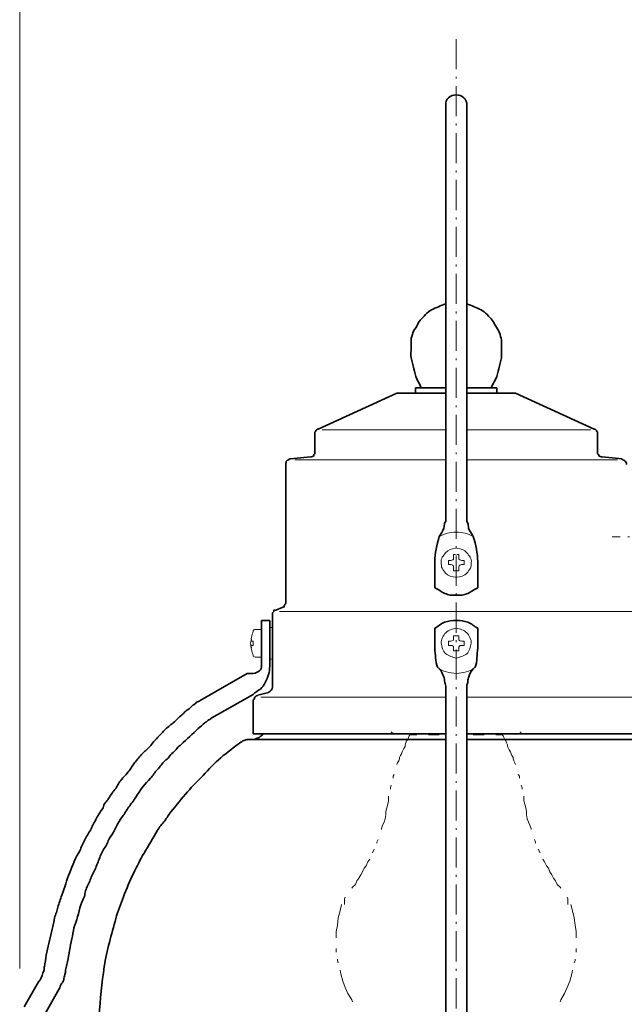
# Model space of a CAD drawing. Units: inches. Extents: x -46 to 344, y -33 to 243.
# Drawn here: x 121 to 177, y 92 to 184 of the extents above; entities that cross this region are included whole.
import ezdxf

# ---------------------------------------------------------------- set-up
doc = ezdxf.new("R2010")
doc.units = ezdxf.units.IN
doc.header["$MEASUREMENT"] = 0
doc.linetypes.add('AI-Linetype-3', pattern=[4.409722, 2.822222, -0.705556, 0.176389, -0.705556])
doc.linetypes.add('AI-Linetype-6', pattern=[4.409722, 2.822222, -0.705556, 0.176389, -0.705556])
doc.layers.add('レイヤー 1', color=7, linetype='Continuous')

# ---------------------------------------------------------------- blocks, each defined once
blk = doc.blocks.new('block 235')
at = {"layer": 'レイヤー 1', "color": 7, "lineweight": 35}
for points in [[(160.589, 176.04), (160.589, 137.235)], [(162.565, 176.04), (162.565, 137.235)], [(148.631, 145.631), (156.004, 149.018)], [(156.18, 149.018), (160.589, 149.018)], [(157.768, 149.018), (157.768, 149.511)], [(157.768, 149.511), (160.589, 149.511)], [(158.297, 149.511), (160.589, 149.511)], [(164.858, 149.511), (162.565, 149.511)], [(165.387, 149.511), (162.565, 149.511)], [(166.974, 149.018), (162.565, 149.018)], [(165.387, 149.018), (165.387, 149.511)], [(174.524, 145.631), (167.151, 149.018)], [(148.314, 143.514), (148.314, 145.208)], [(174.841, 143.514), (174.841, 145.208)], [(147.89, 143.021), (146.021, 142.844)], [(175.265, 143.021), (177.134, 142.844)], [(145.597, 129.368), (145.597, 142.315)], [(144.645, 128.627), (145.245, 128.874)], [(143.304, 127.675), (144.08, 127.675)], [(143.304, 127.675), (143.304, 123.441)], [(144.08, 127.675), (144.08, 123.37)], [(144.327, 121.43), (144.327, 128.204)], [(141.964, 122.7), (137.554, 120.16)], [(142.528, 122.7), (141.964, 122.7)], [(160.589, 121.501), (160.589, 61.317)], [(162.565, 121.501), (162.565, 61.317)], [(142.528, 120.725), (138.648, 118.538)], [(142.951, 120.654), (143.974, 120.901)], [(142.528, 117.02), (142.528, 120.16)], [(142.528, 117.02), (160.589, 117.02)], [(180.627, 117.02), (162.565, 117.02)], [(142.21, 116.491), (160.589, 116.491)], [(180.945, 116.491), (162.565, 116.491)], [(121.044, 91.374), (122.384, 93.737)], [(122.808, 90.421), (124.325, 93.067)]]:
    blk.add_lwpolyline(points, dxfattribs=at)
at = {"layer": 'レイヤー 1', "color": 7, "lineweight": 18}
for points in [[(148.984, 145.56), (160.589, 145.56)], [(174.171, 145.56), (162.565, 145.56)], [(146.444, 142.738), (160.589, 142.738)], [(176.711, 142.738), (162.565, 142.738)], [(160.836, 133.284), (160.836, 132.931)], [(161.083, 133.284), (160.836, 133.284)], [(161.506, 133.848), (161.33, 133.848)], [(161.33, 133.848), (161.33, 133.531)], [(161.648, 133.848), (161.824, 133.848)], [(161.824, 133.848), (161.824, 133.531)], [(162.071, 133.284), (162.318, 133.284)], [(162.318, 133.284), (162.318, 132.931)], [(160.836, 132.931), (161.083, 132.931)], [(161.33, 132.684), (161.33, 132.331)], [(161.33, 132.331), (161.506, 132.331)], [(161.824, 132.331), (161.648, 132.331)], [(161.824, 132.684), (161.824, 132.331)], [(162.318, 132.931), (162.071, 132.931)], [(144.998, 128.521), (161.577, 128.521)], [(178.158, 128.521), (161.577, 128.521)], [(143.304, 126.828), (142.704, 126.828)], [(143.304, 124.217), (143.304, 126.828)], [(143.304, 126.228), (143.304, 124.817)], [(143.304, 126.158), (143.304, 124.888)], [(161.577, 126.228), (161.33, 126.228)], [(161.33, 126.228), (161.33, 125.981)], [(161.577, 126.228), (161.824, 126.228)], [(161.824, 126.228), (161.824, 125.981)], [(142.457, 125.734), (142.528, 125.734)], [(142.457, 125.311), (142.528, 125.311)], [(142.528, 125.311), (142.528, 125.734)], [(160.836, 125.734), (160.836, 125.311)], [(161.083, 125.734), (160.836, 125.734)], [(160.836, 125.311), (161.083, 125.311)], [(161.33, 125.064), (161.33, 124.817)], [(161.824, 125.064), (161.824, 124.817)], [(162.071, 125.734), (162.318, 125.734)], [(162.318, 125.311), (162.071, 125.311)], [(162.318, 125.734), (162.318, 125.311)], [(143.304, 124.217), (142.704, 124.217)], [(161.33, 124.817), (161.577, 124.817)], [(161.824, 124.817), (161.577, 124.817)], [(143.234, 120.478), (160.589, 120.478)], [(179.921, 120.478), (162.565, 120.478)], [(155.581, 117.091), (155.475, 117.197)], [(155.651, 117.091), (155.581, 117.091)], [(155.757, 117.02), (155.651, 117.091)], [(155.828, 117.02), (155.757, 117.02)], [(156.004, 117.02), (155.828, 117.02)], [(157.097, 116.668), (157.027, 116.491)], [(158.121, 117.02), (157.097, 117.02)], [(157.168, 116.844), (157.097, 116.668)], [(157.344, 117.02), (157.168, 116.844)], [(157.874, 116.915), (157.344, 116.915)], [(157.45, 116.915), (157.45, 117.02)], [(159.99, 116.915), (158.967, 116.915)], [(160.237, 117.02), (159.214, 117.02)], [(162.918, 117.02), (163.941, 117.02)], [(163.165, 116.915), (164.188, 116.915)], [(165.034, 117.02), (166.057, 117.02)], [(165.281, 116.915), (165.81, 116.915)], [(165.705, 116.915), (165.705, 117.02)], [(165.81, 117.02), (165.987, 116.844)], [(165.987, 116.844), (166.057, 116.668)], [(166.057, 116.668), (166.128, 116.491)], [(167.151, 117.02), (167.327, 117.02)], [(167.327, 117.02), (167.398, 117.02)], [(167.398, 117.02), (167.504, 117.091)], [(167.504, 117.091), (167.574, 117.091)], [(167.574, 117.091), (167.68, 117.197)], [(156.674, 115.645), (156.604, 115.504)], [(156.78, 115.821), (156.674, 115.645)], [(156.85, 116.174), (156.78, 115.998)], [(156.78, 115.998), (156.78, 115.821)], [(156.921, 116.35), (156.85, 116.174)], [(157.027, 116.491), (156.921, 116.35)], [(166.128, 116.491), (166.234, 116.35)], [(166.234, 116.35), (166.304, 116.174)], [(166.304, 116.174), (166.375, 115.998)], [(166.375, 115.998), (166.375, 115.821)], [(166.375, 115.821), (166.481, 115.645)], [(166.481, 115.645), (166.551, 115.504)], [(156.251, 114.657), (156.18, 114.481)], [(156.357, 114.975), (156.251, 114.798)], [(156.251, 114.798), (156.251, 114.657)], [(156.427, 115.151), (156.357, 114.975)], [(156.498, 115.327), (156.427, 115.151)], [(156.604, 115.504), (156.498, 115.327)], [(166.551, 115.504), (166.657, 115.327)], [(166.657, 115.327), (166.727, 115.151)], [(166.727, 115.151), (166.798, 114.975)], [(166.798, 114.975), (166.904, 114.798)], [(166.904, 114.798), (166.904, 114.657)], [(166.904, 114.657), (166.974, 114.481)], [(156.075, 114.304), (156.004, 114.128)], [(156.18, 114.481), (156.075, 114.304)], [(166.974, 114.481), (167.08, 114.304)], [(167.08, 114.304), (167.151, 114.128)], [(155.757, 113.211), (155.651, 113.034)], [(155.651, 113.034), (155.651, 112.858)], [(167.398, 113.211), (167.504, 113.034)], [(167.504, 113.034), (167.504, 112.858)], [(155.475, 112.188), (155.404, 111.941)], [(155.404, 111.941), (155.404, 111.835)], [(167.68, 112.188), (167.751, 111.941)], [(167.751, 111.941), (167.751, 111.835)], [(155.228, 111.164), (155.228, 111.094)], [(155.228, 111.094), (155.228, 110.741)], [(167.927, 111.164), (167.927, 111.094)], [(167.927, 111.094), (167.927, 110.741)], [(155.051, 110.071), (154.981, 109.718)], [(155.157, 110.424), (155.051, 110.071)], [(155.228, 110.741), (155.157, 110.424)], [(167.927, 110.741), (167.998, 110.424)], [(167.998, 110.424), (168.103, 110.071)], [(168.103, 110.071), (168.174, 109.718)], [(154.981, 109.401), (154.91, 109.048)], [(154.981, 109.718), (154.981, 109.401)], [(168.174, 109.718), (168.174, 109.401)], [(168.174, 109.401), (168.245, 109.048)], [(154.663, 108.448), (154.557, 108.131)], [(154.804, 108.73), (154.663, 108.448)], [(154.91, 109.048), (154.804, 108.73)], [(168.245, 109.048), (168.35, 108.73)], [(168.35, 108.73), (168.491, 108.448)], [(168.491, 108.448), (168.597, 108.131)], [(154.557, 108.131), (154.557, 108.025)], [(168.597, 108.131), (168.597, 108.025)], [(154.24, 107.108), (154.134, 106.861)], [(154.134, 106.861), (154.134, 106.755)], [(168.915, 107.108), (169.021, 106.861)], [(169.021, 106.861), (169.021, 106.755)], [(153.887, 106.19), (153.711, 105.838)], [(169.268, 106.19), (169.444, 105.838)], [(153.111, 104.638), (152.935, 104.392)], [(153.288, 104.991), (153.111, 104.638)], [(153.464, 105.238), (153.288, 104.991)], [(169.691, 105.238), (169.867, 104.991)], [(169.867, 104.991), (170.044, 104.638)], [(170.044, 104.638), (170.22, 104.392)], [(152.617, 103.791), (152.441, 103.474)], [(152.794, 104.074), (152.617, 103.791)], [(152.935, 104.392), (152.794, 104.074)], [(170.22, 104.392), (170.361, 104.074)], [(170.361, 104.074), (170.538, 103.791)], [(170.538, 103.791), (170.714, 103.474)], [(152.124, 102.874), (151.842, 102.628)], [(152.265, 103.227), (152.124, 102.874)], [(152.441, 103.474), (152.265, 103.227)], [(170.714, 103.474), (170.891, 103.227)], [(170.891, 103.227), (171.031, 102.874)], [(171.031, 102.874), (171.314, 102.628)], [(151.842, 102.628), (151.771, 102.522)], [(171.314, 102.628), (171.384, 102.522)], [(150.818, 101.005), (150.677, 100.405)], [(151.171, 101.675), (151.101, 101.534)], [(151.101, 101.005), (151.101, 101.534)], [(171.984, 101.675), (172.055, 101.534)], [(172.055, 101.005), (172.055, 101.534)], [(172.337, 101.005), (172.478, 100.405)], [(150.677, 100.405), (150.501, 99.734)], [(172.478, 100.405), (172.654, 99.734)], [(150.43, 99.064), (150.324, 98.465)], [(150.501, 99.734), (150.43, 99.064)], [(172.654, 99.734), (172.725, 99.064)], [(172.725, 99.064), (172.831, 98.465)], [(150.324, 98.465), (150.324, 97.865)], [(172.831, 98.465), (172.831, 97.865)], [(150.324, 96.877), (150.324, 96.524)], [(172.831, 96.877), (172.831, 96.524)], [(150.43, 95.854), (150.43, 95.749)], [(150.43, 95.749), (150.501, 95.501)], [(172.725, 95.749), (172.654, 95.501)], [(172.725, 95.854), (172.725, 95.749)], [(150.677, 94.831), (150.748, 94.478)], [(150.748, 94.478), (150.924, 93.808)], [(172.407, 94.478), (172.231, 93.808)], [(172.478, 94.831), (172.407, 94.478)], [(150.924, 93.808), (151.171, 93.208)], [(172.231, 93.808), (171.984, 93.208)], [(151.171, 93.208), (151.418, 92.644)], [(151.418, 92.644), (151.771, 92.044)], [(171.737, 92.644), (171.384, 92.044)], [(171.984, 93.208), (171.737, 92.644)], [(151.771, 92.044), (151.842, 91.868)], [(171.384, 92.044), (171.314, 91.868)]]:
    blk.add_lwpolyline(points, dxfattribs=at)
at = {"layer": 'レイヤー 1', "color": 7, "lineweight": 35}
for points in [[(160.589, 176.04), (160.531, 176.616), (161.054, 177.028), (161.577, 177.028)], [(162.565, 176.04), (162.623, 176.616), (162.1, 177.028), (161.577, 177.028)], [(156.004, 149.018), (156.063, 149.018), (156.121, 149.018), (156.18, 149.018)], [(167.151, 149.018), (167.092, 149.018), (167.033, 149.018), (166.974, 149.018)], [(144.327, 121.43), (144.327, 121.143), (144.16, 121.087), (143.974, 120.901)]]:
    blk.add_open_spline(points, degree=3, dxfattribs=at)
for points, knots in [([(157.344, 153.251), (157.344, 153.5), (157.344, 153.749), (157.344, 153.997), (157.344, 154.219), (157.462, 154.475), (157.518, 154.689), (157.572, 154.891), (157.763, 155.108), (157.869, 155.289), (157.972, 155.465), (158.054, 155.724), (158.197, 155.867), (158.491, 156.161), (158.861, 156.647), (159.243, 156.828), (159.688, 157.039), (160.132, 157.231), (160.589, 157.413)], [0, 0, 0, 0, 1, 1, 1, 2, 2, 2, 3, 3, 3, 4, 4, 4, 5, 5, 5, 6, 6, 6, 6]), ([(165.81, 153.251), (165.81, 153.5), (165.81, 153.749), (165.81, 153.997), (165.81, 154.219), (165.693, 154.475), (165.636, 154.689), (165.583, 154.891), (165.392, 155.108), (165.286, 155.289), (165.182, 155.465), (165.101, 155.724), (164.958, 155.867), (164.664, 156.161), (164.294, 156.647), (163.912, 156.828), (163.466, 157.039), (163.023, 157.231), (162.565, 157.413)], [0, 0, 0, 0, 1, 1, 1, 2, 2, 2, 3, 3, 3, 4, 4, 4, 5, 5, 5, 6, 6, 6, 6]), ([(158.297, 149.511), (158.173, 149.808), (158.004, 150.069), (157.874, 150.358), (157.738, 150.657), (157.676, 150.995), (157.591, 151.311), (157.501, 151.65), (157.415, 151.979), (157.346, 152.323), (157.291, 152.603), (157.344, 152.964), (157.344, 153.251)], [0, 0, 0, 0, 1, 1, 1, 2, 2, 2, 3, 3, 3, 4, 4, 4, 4]), ([(164.858, 149.511), (164.981, 149.808), (165.15, 150.069), (165.281, 150.358), (165.417, 150.657), (165.479, 150.995), (165.563, 151.311), (165.654, 151.65), (165.739, 151.979), (165.808, 152.323), (165.864, 152.603), (165.81, 152.964), (165.81, 153.251)], [0, 0, 0, 0, 1, 1, 1, 2, 2, 2, 3, 3, 3, 4, 4, 4, 4]), ([(148.314, 145.208), (148.314, 145.257), (148.314, 145.307), (148.314, 145.357), (148.314, 145.43), (148.384, 145.335), (148.384, 145.419), (148.384, 145.534), (148.523, 145.638), (148.631, 145.631)], [0, 0, 0, 0, 1, 1, 1, 2, 2, 2, 3, 3, 3, 3]), ([(174.841, 145.208), (174.841, 145.257), (174.841, 145.307), (174.841, 145.357), (174.841, 145.43), (174.771, 145.335), (174.771, 145.419), (174.771, 145.534), (174.632, 145.638), (174.524, 145.631)], [0, 0, 0, 0, 1, 1, 1, 2, 2, 2, 3, 3, 3, 3]), ([(148.314, 143.514), (148.314, 143.463), (148.328, 143.386), (148.314, 143.338), (148.288, 143.252), (148.208, 143.306), (148.208, 143.189), (148.208, 143.061), (147.989, 143.006), (147.89, 143.021)], [0, 0, 0, 0, 1, 1, 1, 2, 2, 2, 3, 3, 3, 3]), ([(174.841, 143.514), (174.841, 143.463), (174.827, 143.386), (174.841, 143.338), (174.867, 143.252), (174.947, 143.306), (174.947, 143.189), (174.947, 143.061), (175.166, 143.006), (175.265, 143.021)], [0, 0, 0, 0, 1, 1, 1, 2, 2, 2, 3, 3, 3, 3]), ([(145.597, 142.315), (145.597, 142.41), (145.604, 142.604), (145.668, 142.668), (145.729, 142.729), (145.787, 142.707), (145.844, 142.738), (145.93, 142.785), (145.887, 142.879), (146.021, 142.844)], [0, 0, 0, 0, 1, 1, 1, 2, 2, 2, 3, 3, 3, 3]), ([(177.064, 142.844), (177.173, 142.855), (177.128, 142.779), (177.205, 142.738), (177.278, 142.699), (177.304, 142.728), (177.381, 142.668), (177.463, 142.604), (177.588, 142.436), (177.558, 142.315)], [0, 0, 0, 0, 1, 1, 1, 2, 2, 2, 3, 3, 3, 3]), ([(160.589, 137.235), (160.589, 137.159), (160.589, 137.082), (160.589, 137.006), (160.589, 136.934), (160.502, 136.879), (160.484, 136.811), (160.442, 136.662), (160.464, 136.495), (160.418, 136.336), (160.331, 136.031), (160.103, 135.824), (159.99, 135.541)], [0, 0, 0, 0, 1, 1, 1, 2, 2, 2, 3, 3, 3, 4, 4, 4, 4]), ([(162.565, 137.235), (162.565, 137.159), (162.565, 137.082), (162.565, 137.006), (162.565, 136.934), (162.652, 136.879), (162.671, 136.811), (162.712, 136.662), (162.691, 136.495), (162.736, 136.336), (162.823, 136.031), (163.051, 135.824), (163.165, 135.541)], [0, 0, 0, 0, 1, 1, 1, 2, 2, 2, 3, 3, 3, 4, 4, 4, 4]), ([(159.566, 130.744), (159.566, 131.555), (159.566, 132.366), (159.566, 133.178), (159.566, 133.976), (159.738, 134.786), (159.99, 135.541)], [0, 0, 0, 0, 1, 1, 1, 2, 2, 2, 2]), ([(163.588, 130.744), (163.588, 131.555), (163.588, 132.366), (163.588, 133.178), (163.588, 133.976), (163.416, 134.786), (163.165, 135.541)], [0, 0, 0, 0, 1, 1, 1, 2, 2, 2, 2]), ([(161.577, 130.038), (161.395, 130.038), (161.213, 130.038), (161.03, 130.038), (160.882, 130.038), (160.651, 130.167), (160.502, 130.209), (160.319, 130.261), (160.216, 130.369), (160.061, 130.461), (159.892, 130.562), (159.73, 130.627), (159.566, 130.744)], [0, 0, 0, 0, 1, 1, 1, 2, 2, 2, 3, 3, 3, 4, 4, 4, 4]), ([(161.577, 130.038), (161.759, 130.038), (161.942, 130.038), (162.124, 130.038), (162.272, 130.038), (162.503, 130.167), (162.652, 130.209), (162.836, 130.261), (162.939, 130.369), (163.094, 130.461), (163.263, 130.562), (163.424, 130.627), (163.588, 130.744)], [0, 0, 0, 0, 1, 1, 1, 2, 2, 2, 3, 3, 3, 4, 4, 4, 4]), ([(144.327, 128.204), (144.309, 128.333), (144.362, 128.414), (144.45, 128.503), (144.478, 128.531), (144.45, 128.614), (144.468, 128.627), (144.496, 128.645), (144.608, 128.627), (144.645, 128.627)], [0, 0, 0, 0, 1, 1, 1, 2, 2, 2, 3, 3, 3, 3]), ([(145.597, 129.368), (145.602, 129.308), (145.509, 129.139), (145.473, 129.103), (145.422, 129.051), (145.453, 128.978), (145.421, 128.945), (145.396, 128.919), (145.288, 128.919), (145.245, 128.874)], [0, 0, 0, 0, 1, 1, 1, 2, 2, 2, 3, 3, 3, 3]), ([(159.566, 126.934), (159.898, 127.123), (160.119, 127.369), (160.484, 127.498), (160.873, 127.637), (161.162, 127.675), (161.577, 127.675)], [0, 0, 0, 0, 1, 1, 1, 2, 2, 2, 2]), ([(163.588, 126.934), (163.257, 127.123), (163.035, 127.369), (162.671, 127.498), (162.281, 127.636), (161.992, 127.675), (161.577, 127.675)], [0, 0, 0, 0, 1, 1, 1, 2, 2, 2, 2]), ([(159.814, 123.265), (159.708, 123.545), (159.637, 123.852), (159.637, 124.153), (159.637, 124.462), (159.566, 124.75), (159.566, 125.064), (159.566, 125.687), (159.566, 126.31), (159.566, 126.934)], [0, 0, 0, 0, 1, 1, 1, 2, 2, 2, 3, 3, 3, 3]), ([(163.341, 123.265), (163.446, 123.545), (163.517, 123.852), (163.517, 124.153), (163.517, 124.462), (163.588, 124.75), (163.588, 125.064), (163.588, 125.687), (163.588, 126.31), (163.588, 126.934)], [0, 0, 0, 0, 1, 1, 1, 2, 2, 2, 3, 3, 3, 3]), ([(143.304, 123.441), (143.304, 123.265), (143.262, 123.028), (143.11, 122.936), (142.899, 122.81), (142.786, 122.7), (142.528, 122.7)], [0, 0, 0, 0, 1, 1, 1, 2, 2, 2, 2]), ([(144.08, 123.37), (144.08, 122.813), (143.9, 122.34), (143.651, 121.842), (143.53, 121.6), (143.426, 121.388), (143.197, 121.228), (142.967, 121.067), (142.748, 120.9), (142.528, 120.725)], [0, 0, 0, 0, 1, 1, 1, 2, 2, 2, 3, 3, 3, 3]), ([(159.99, 123.124), (160.209, 122.904), (160.284, 122.649), (160.405, 122.366), (160.463, 122.231), (160.484, 122.096), (160.484, 121.952), (160.484, 121.801), (160.589, 121.667), (160.589, 121.501)], [0, 0, 0, 0, 1, 1, 1, 2, 2, 2, 3, 3, 3, 3]), ([(163.165, 123.124), (162.945, 122.904), (162.87, 122.649), (162.749, 122.366), (162.691, 122.231), (162.671, 122.096), (162.671, 121.952), (162.671, 121.801), (162.565, 121.667), (162.565, 121.501)], [0, 0, 0, 0, 1, 1, 1, 2, 2, 2, 3, 3, 3, 3]), ([(142.528, 120.16), (142.517, 120.269), (142.593, 120.225), (142.634, 120.302), (142.672, 120.373), (142.619, 120.392), (142.686, 120.46), (142.725, 120.499), (142.745, 120.584), (142.802, 120.584), (142.871, 120.584), (142.912, 120.589), (142.951, 120.654)], [0, 0, 0, 0, 1, 1, 1, 2, 2, 2, 3, 3, 3, 4, 4, 4, 4]), ([(122.984, 95.431), (123.088, 96.156), (123.227, 96.895), (123.405, 97.606), (123.581, 98.313), (123.766, 99.027), (123.886, 99.749), (123.916, 99.925), (124.004, 100.088), (124.073, 100.252), (124.136, 100.402), (124.146, 100.576), (124.198, 100.731), (124.325, 101.111), (124.415, 101.496), (124.569, 101.866), (124.858, 102.559), (125.021, 103.29), (125.31, 103.983), (125.601, 104.683), (125.854, 105.415), (126.276, 106.047), (126.365, 106.181), (126.38, 106.361), (126.441, 106.508), (126.51, 106.673), (126.602, 106.833), (126.692, 106.988), (126.897, 107.338), (127.029, 107.692), (127.28, 108.014), (127.375, 108.137), (127.391, 108.323), (127.47, 108.458), (127.568, 108.625), (127.671, 108.79), (127.757, 108.963), (127.938, 109.324), (128.136, 109.648), (128.388, 109.964), (128.49, 110.091), (128.477, 110.285), (128.558, 110.424), (128.643, 110.57), (128.799, 110.67), (128.886, 110.819), (129.086, 111.163), (129.306, 111.48), (129.55, 111.795), (129.757, 112.062), (129.891, 112.381), (130.104, 112.647), (130.357, 112.963), (130.644, 113.242), (130.896, 113.558), (131.107, 113.821), (131.258, 114.161), (131.479, 114.405), (131.741, 114.697), (131.979, 115.009), (132.256, 115.286), (132.503, 115.533), (132.791, 115.745), (132.993, 116.034), (133.215, 116.351), (133.491, 116.582), (133.748, 116.868), (133.978, 117.124), (134.238, 117.399), (134.493, 117.628), (134.764, 117.871), (135.086, 118.069), (135.327, 118.337), (135.573, 118.61), (135.872, 118.797), (136.12, 119.073), (136.232, 119.197), (136.384, 119.282), (136.521, 119.378), (136.655, 119.471), (136.768, 119.621), (136.884, 119.737)], [0, 0, 0, 0, 1, 1, 1, 2, 2, 2, 3, 3, 3, 4, 4, 4, 5, 5, 5, 6, 6, 6, 7, 7, 7, 8, 8, 8, 9, 9, 9, 10, 10, 10, 11, 11, 11, 12, 12, 12, 13, 13, 13, 14, 14, 14, 15, 15, 15, 16, 16, 16, 17, 17, 17, 18, 18, 18, 19, 19, 19, 20, 20, 20, 21, 21, 21, 22, 22, 22, 23, 23, 23, 24, 24, 24, 25, 25, 25, 26, 26, 26, 27, 27, 27, 27]), ([(136.884, 119.737), (137.032, 119.716), (137.102, 119.919), (137.201, 119.984), (137.313, 120.057), (137.46, 120.016), (137.554, 120.16)], [0, 0, 0, 0, 1, 1, 1, 2, 2, 2, 2]), ([(137.977, 118.044), (138.078, 118.145), (138.211, 118.165), (138.276, 118.263), (138.332, 118.346), (138.413, 118.321), (138.471, 118.361), (138.543, 118.411), (138.556, 118.494), (138.648, 118.538)], [0, 0, 0, 0, 1, 1, 1, 2, 2, 2, 3, 3, 3, 3]), ([(124.925, 94.831), (125.098, 95.525), (125.23, 96.243), (125.348, 96.948), (125.409, 97.315), (125.499, 97.671), (125.572, 98.035), (125.634, 98.343), (125.67, 98.751), (125.789, 99.038), (126.081, 99.738), (126.165, 100.511), (126.459, 101.216), (126.535, 101.397), (126.61, 101.579), (126.686, 101.76), (126.755, 101.925), (126.74, 102.106), (126.794, 102.275), (126.908, 102.631), (127.118, 102.965), (127.238, 103.325), (127.348, 103.654), (127.531, 103.995), (127.687, 104.306), (127.863, 104.66), (127.978, 105.038), (128.13, 105.402), (128.266, 105.73), (128.415, 106.097), (128.631, 106.376), (128.852, 106.66), (128.904, 107.049), (129.118, 107.324), (129.57, 107.905), (129.789, 108.651), (130.245, 109.236), (130.471, 109.527), (130.646, 109.849), (130.858, 110.151), (131.078, 110.465), (131.328, 110.756), (131.521, 111.087), (131.884, 111.71), (132.378, 112.338), (132.887, 112.847), (133.133, 113.094), (133.292, 113.429), (133.544, 113.681), (133.799, 113.936), (133.976, 114.245), (134.246, 114.488), (134.367, 114.597), (134.522, 114.701), (134.616, 114.835), (134.745, 115.019), (134.832, 115.147), (135.014, 115.274), (135.184, 115.394), (135.263, 115.502), (135.384, 115.674), (135.483, 115.816), (135.642, 115.885), (135.763, 116.006), (136.284, 116.527), (136.856, 116.993), (137.376, 117.513), (137.568, 117.705), (137.764, 117.873), (137.977, 118.044)], [0, 0, 0, 0, 1, 1, 1, 2, 2, 2, 3, 3, 3, 4, 4, 4, 5, 5, 5, 6, 6, 6, 7, 7, 7, 8, 8, 8, 9, 9, 9, 10, 10, 10, 11, 11, 11, 12, 12, 12, 13, 13, 13, 14, 14, 14, 15, 15, 15, 16, 16, 16, 17, 17, 17, 18, 18, 18, 19, 19, 19, 20, 20, 20, 21, 21, 21, 22, 22, 22, 23, 23, 23, 23]), ([(143.481, 117.02), (143.349, 116.89), (143.235, 116.775), (143.076, 116.679), (142.966, 116.613), (142.934, 116.597), (142.803, 116.597), (142.74, 116.597), (142.752, 116.505), (142.704, 116.491), (142.654, 116.477), (142.581, 116.491), (142.528, 116.491)], [0, 0, 0, 0, 1, 1, 1, 2, 2, 2, 3, 3, 3, 4, 4, 4, 4]), ([(128.064, 90.527), (128.183, 92.075), (128.327, 93.624), (128.554, 95.16), (128.782, 96.696), (129.235, 98.188), (129.638, 99.684), (129.824, 100.375), (130.109, 101.044), (130.358, 101.714), (130.642, 102.481), (130.954, 103.221), (131.32, 103.953), (131.636, 104.584), (131.913, 105.215), (132.288, 105.816), (132.728, 106.52), (133.122, 107.246), (133.54, 107.963), (133.728, 108.286), (133.988, 108.563), (134.222, 108.852), (134.436, 109.117), (134.586, 109.432), (134.805, 109.692), (135.33, 110.316), (135.818, 110.968), (136.362, 111.575), (136.832, 112.101), (137.332, 112.611), (137.818, 113.123), (138.36, 113.693), (138.894, 114.27), (139.494, 114.78), (140.097, 115.293), (140.738, 115.761), (141.364, 116.245)], [0, 0, 0, 0, 1, 1, 1, 2, 2, 2, 3, 3, 3, 4, 4, 4, 5, 5, 5, 6, 6, 6, 7, 7, 7, 8, 8, 8, 9, 9, 9, 10, 10, 10, 11, 11, 11, 12, 12, 12, 12]), ([(141.364, 116.245), (141.465, 116.236), (141.463, 116.305), (141.54, 116.35), (141.64, 116.409), (141.626, 116.421), (141.76, 116.421), (141.831, 116.421), (141.855, 116.491), (141.946, 116.491), (142.034, 116.491), (142.122, 116.491), (142.21, 116.491)], [0, 0, 0, 0, 1, 1, 1, 2, 2, 2, 3, 3, 3, 4, 4, 4, 4]), ([(122.984, 95.431), (122.984, 95.277), (122.914, 95.136), (122.914, 94.989), (122.914, 94.787), (122.854, 94.745), (122.803, 94.566), (122.717, 94.267), (122.602, 93.955), (122.384, 93.737)], [0, 0, 0, 0, 1, 1, 1, 2, 2, 2, 3, 3, 3, 3]), ([(124.925, 94.831), (124.925, 94.663), (124.918, 94.563), (124.854, 94.408), (124.774, 94.215), (124.786, 94.107), (124.748, 93.914), (124.717, 93.759), (124.599, 93.628), (124.511, 93.504), (124.419, 93.377), (124.428, 93.205), (124.325, 93.067)], [0, 0, 0, 0, 1, 1, 1, 2, 2, 2, 3, 3, 3, 4, 4, 4, 4])]:
    blk.add_open_spline(points, degree=3, knots=knots, dxfattribs=at)
at = {"layer": 'レイヤー 1', "color": 7, "lineweight": 18}
for points in [[(159.99, 135.541), (160.494, 135.845), (160.994, 135.965), (161.577, 135.965)], [(163.165, 135.541), (162.66, 135.845), (162.16, 135.965), (161.577, 135.965)], [(161.33, 133.531), (161.374, 133.36), (161.145, 133.321), (161.083, 133.284)], [(161.824, 133.531), (161.78, 133.36), (162.009, 133.321), (162.071, 133.284)], [(161.083, 132.931), (161.156, 132.887), (161.342, 132.856), (161.33, 132.684)], [(162.071, 132.931), (161.998, 132.887), (161.812, 132.856), (161.824, 132.684)], [(142.528, 126.652), (142.493, 126.774), (142.646, 126.793), (142.704, 126.828)], [(142.457, 125.734), (142.316, 125.694), (142.352, 125.814), (142.352, 125.911)], [(161.33, 125.981), (161.33, 125.777), (161.287, 125.734), (161.083, 125.734)], [(161.824, 125.981), (161.824, 125.777), (161.867, 125.734), (162.071, 125.734)], [(142.352, 125.134), (142.352, 125.232), (142.316, 125.351), (142.457, 125.311)], [(161.083, 125.311), (161.287, 125.311), (161.33, 125.268), (161.33, 125.064)], [(162.071, 125.311), (161.867, 125.311), (161.824, 125.268), (161.824, 125.064)], [(142.704, 124.217), (142.646, 124.252), (142.493, 124.271), (142.528, 124.394)], [(161.577, 122.7), (160.971, 122.7), (160.294, 122.88), (159.814, 123.265)], [(161.577, 122.7), (162.183, 122.7), (162.86, 122.88), (163.341, 123.265)]]:
    blk.add_open_spline(points, degree=3, dxfattribs=at)
for points, knots in [([(161.506, 131.732), (161.241, 131.788), (160.76, 131.845), (160.583, 132.093), (160.47, 132.252), (160.356, 132.411), (160.243, 132.57), (160.166, 132.678), (160.186, 132.963), (160.168, 133.097), (160.114, 133.498), (160.35, 133.737), (160.582, 134.016), (160.854, 134.343), (161.113, 134.392), (161.506, 134.448)], [0, 0, 0, 0, 1, 1, 1, 2, 2, 2, 3, 3, 3, 4, 4, 4, 5, 5, 5, 5]), ([(161.648, 131.732), (161.913, 131.788), (162.394, 131.845), (162.571, 132.093), (162.684, 132.252), (162.798, 132.411), (162.912, 132.57), (162.989, 132.678), (162.969, 132.963), (162.987, 133.097), (163.04, 133.498), (162.804, 133.737), (162.572, 134.016), (162.3, 134.343), (162.041, 134.392), (161.648, 134.448)], [0, 0, 0, 0, 1, 1, 1, 2, 2, 2, 3, 3, 3, 4, 4, 4, 5, 5, 5, 5]), ([(144.327, 127.004), (144.055, 127.004), (144.08, 127.026), (144.08, 126.772), (144.08, 126.425), (144.08, 126.077), (144.08, 125.73), (144.08, 125.358), (144.08, 124.985), (144.08, 124.612), (144.08, 124.534), (144.021, 124.098), (144.08, 124.041), (144.1, 124.023), (144.327, 124.043), (144.327, 124.049), (144.327, 124.124), (144.327, 124.199), (144.327, 124.273), (144.327, 124.62), (144.327, 124.968), (144.327, 125.315), (144.327, 125.878), (144.327, 126.441), (144.327, 127.004)], [0, 0, 0, 0, 1, 1, 1, 2, 2, 2, 3, 3, 3, 4, 4, 4, 5, 5, 5, 6, 6, 6, 7, 7, 7, 8, 8, 8, 8]), ([(161.577, 124.111), (161.279, 124.218), (160.832, 124.323), (160.589, 124.535), (160.303, 124.785), (160.249, 125.206), (160.168, 125.549), (160.109, 125.8), (160.417, 126.344), (160.589, 126.51), (160.869, 126.781), (161.216, 126.856), (161.577, 126.934)], [0, 0, 0, 0, 1, 1, 1, 2, 2, 2, 3, 3, 3, 4, 4, 4, 4]), ([(161.577, 124.111), (161.875, 124.218), (162.322, 124.323), (162.565, 124.535), (162.852, 124.786), (162.905, 125.205), (162.986, 125.549), (163.045, 125.8), (162.737, 126.344), (162.565, 126.51), (162.285, 126.78), (161.939, 126.856), (161.577, 126.934)], [0, 0, 0, 0, 1, 1, 1, 2, 2, 2, 3, 3, 3, 4, 4, 4, 4]), ([(142.528, 124.394), (142.475, 124.579), (142.417, 124.761), (142.356, 124.944), (142.301, 125.109), (142.325, 125.361), (142.285, 125.54), (142.267, 125.621), (142.341, 125.723), (142.352, 125.805), (142.364, 125.897), (142.338, 125.995), (142.352, 126.087), (142.378, 126.27), (142.477, 126.472), (142.528, 126.652)], [0, 0, 0, 0, 1, 1, 1, 2, 2, 2, 3, 3, 3, 4, 4, 4, 5, 5, 5, 5])]:
    blk.add_open_spline(points, degree=3, knots=knots, dxfattribs=at)
blk = doc.blocks.new('block 267')
at = {"layer": 'レイヤー 1', "color": 7, "lineweight": 9}
blk.add_lwpolyline([(120.621, 94.998), (120.621, 197.52)], dxfattribs=at)

msp = doc.modelspace()

# ---------------------------------------------------------------- linework, layer by layer
at = {"layer": 'レイヤー 1', "color": 7, "linetype": 'AI-Linetype-6', "lineweight": 9}
msp.add_lwpolyline([(161.578, 182.259), (161.578, 33.258)], dxfattribs=at)
at = {"layer": 'レイヤー 1', "color": 7, "linetype": 'AI-Linetype-3', "lineweight": 9}
msp.add_lwpolyline([(221.062, 135.52), (176.2, 135.52)], dxfattribs=at)

# ---------------------------------------------------------------- block references
at = {"layer": 'レイヤー 1'}
for name in ['block 267', 'block 235']:
    msp.add_blockref(name, (0, 0), dxfattribs=at)

doc.saveas('drawing.dxf')
